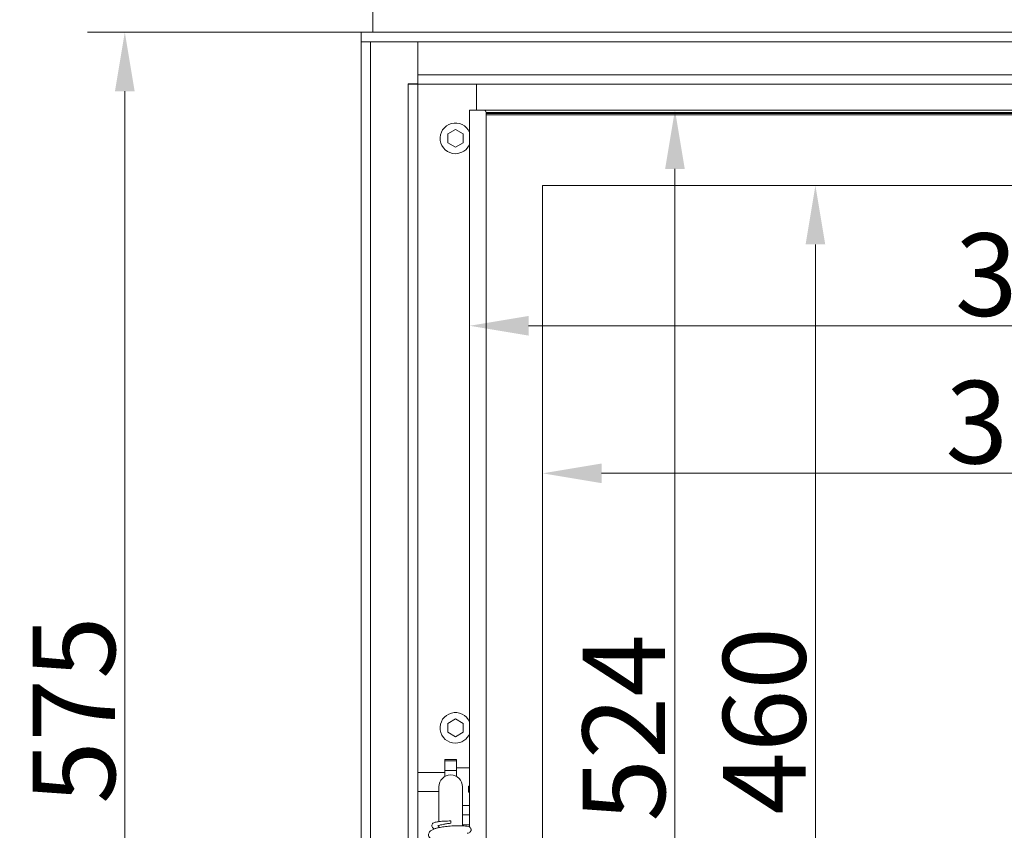
# Model space of a CAD drawing. Extents: x -4508 to -2045, y -1687 to 537.
# Drawn here: x -4508 to -4091, y -12 to 332 of the extents above; entities that cross this region are included whole.
import ezdxf

# ---------------------------------------------------------------- set-up
doc = ezdxf.new("R2010")
doc.units = 0
doc.header["$LTSCALE"] = 5
doc.layers.add('ANBAURAHMEN', color=1, linetype='Continuous')
doc.layers.add('Bemaßungen(Brunner)', color=7, linetype='Continuous', lineweight=25)
doc.styles.add('Brunner 2014', font='arial.ttf', dxfattribs={"height": 35})
doc.dimstyles.new('Brunner 2014', dxfattribs={"dimscale": 5, "dimtxt": 35, "dimasz": 5, "dimexe": 3.175, "dimexo": 0, "dimgap": 0.762, "dimtad": 1, "dimdec": 0, "dimrnd": 1e-08, "dimtxsty": 'Brunner 2014', "dimcen": 0.09, "dimdle": 10, "dimclrd": 7, "dimclre": 7, "dimclrt": 7, "dimadec": 1, "dimazin": 2, "dimtfac": 0.666667, "dimtdec": 0, "dimtmove": 0, "dimatfit": 3, "dimldrblk": 'Filled-1', "dimfxl": 1, "dimtolj": 1, "dimlwd": 5, "dimlwe": 5, "dimarcsym": 0})
doc.dimstyles.new('STANDARD-Brunner-IIGroßer Text', dxfattribs={"dimscale": 5, "dimtxt": 35, "dimasz": 5, "dimexe": 3.175, "dimexo": 0, "dimgap": 0.762, "dimtad": 1, "dimdec": 0, "dimrnd": 1e-08, "dimtxsty": 'Brunner 2014', "dimcen": 0.09, "dimdle": 10, "dimclrd": 7, "dimclre": 7, "dimclrt": 7, "dimadec": 1, "dimazin": 2, "dimtfac": 0.666667, "dimtdec": 0, "dimtmove": 0, "dimatfit": 3, "dimldrblk": 'Filled-1', "dimfxl": 1, "dimtolj": 1, "dimlwd": 5, "dimlwe": 5, "dimarcsym": 0})

# ---------------------------------------------------------------- blocks, each defined once
blk = doc.blocks.new('*D96')
at = {"color": 7, "lineweight": 5}
for p, q in [((-4363.5, 326.74), (-4479.56, 326.74)), ((-4463.69, 301.74), (-4463.69, -223.26)), ((-4363.5, -248.26), (-4479.56, -248.26))]:
    blk.add_line(p, q, dxfattribs=at)
for points in [[(-4467.86, 301.74), (-4459.52, 301.74), (-4463.69, 326.74)], [(-4467.86, -223.26), (-4459.52, -223.26), (-4463.69, -248.26)]]:
    blk.add_solid(points, dxfattribs=at)
at = {"layer": 'Defpoints', "color": 0, "lineweight": 5}
for p in [(-4363.5, 326.74), (-4463.69, -248.26), (-4363.5, -248.26)]:
    blk.add_point(p, dxfattribs=at)
at = {"color": 30, "lineweight": 5, "insert": (-4485.3, 39.24), "char_height": 35, "attachment_point": 5, "rotation": 90, "style": 'Brunner 2014'}
blk.add_mtext('\\A1;575', dxfattribs=at)
blk = doc.blocks.new('Filled-1')
at = {"color": 0}
for p, q in [((0, 0), (-1, 0.167)), ((-1, 0.167), (-1, -0.167)), ((-1, 0), (0, 0)), ((-1, -0.167), (0, 0))]:
    blk.add_line(p, q, dxfattribs=at)
at = {"color": 0, "flags": 128}
blk.add_lwpolyline([(-1, -0.167), (0, 0), (-1, 0.167), (-1, -0.167)], dxfattribs=at)
at = {"color": 0}
blk.add_solid([(-1, -0.167), (0, 0), (-1, 0.167), (-1, -0.167)], dxfattribs=at)
blk = doc.blocks.new('*D108')
at = {"layer": 'Bemaßungen(Brunner)', "color": 7, "linetype": 'Continuous', "lineweight": 5}
for p, q in [((-4286.5, 261.74), (-4154.96, 261.74)), ((-4170.84, 236.74), (-4170.84, -173.26)), ((-4286.5, -198.26), (-4154.96, -198.26))]:
    blk.add_line(p, q, dxfattribs=at)
at = {"layer": 'Bemaßungen(Brunner)', "color": 7, "lineweight": 5}
for points in [[(-4175, 236.74), (-4166.67, 236.74), (-4170.84, 261.74)], [(-4175, -173.26), (-4166.67, -173.26), (-4170.84, -198.26)]]:
    blk.add_solid(points, dxfattribs=at)
at = {"layer": 'Defpoints', "color": 0, "lineweight": 5}
for p in [(-4286.5, 261.74), (-4286.5, -198.26), (-4170.84, -198.26)]:
    blk.add_point(p, dxfattribs=at)
at = {"layer": 'Bemaßungen(Brunner)', "color": 7, "lineweight": 5, "insert": (-4192.52, 34.71), "char_height": 35, "attachment_point": 5, "rotation": 90, "style": 'Brunner 2014'}
blk.add_mtext('\\A1;460', dxfattribs=at)
blk = doc.blocks.new('*D109')
at = {"layer": 'Bemaßungen(Brunner)', "color": 7, "linetype": 'Continuous', "lineweight": 5}
for p, q in [((-4286.5, 261.74), (-4286.5, 123.8)), ((-3978.5, 261.74), (-3978.5, 123.8)), ((-4261.5, 139.68), (-4003.5, 139.68))]:
    blk.add_line(p, q, dxfattribs=at)
at = {"layer": 'Bemaßungen(Brunner)', "color": 7, "lineweight": 5}
for points in [[(-4261.5, 143.84), (-4261.5, 135.51), (-4286.5, 139.68)], [(-4003.5, 143.84), (-4003.5, 135.51), (-3978.5, 139.68)]]:
    blk.add_solid(points, dxfattribs=at)
at = {"layer": 'Defpoints', "color": 0, "lineweight": 5}
for p in [(-4286.5, 261.74), (-3978.5, 261.74), (-3978.5, 139.68)]:
    blk.add_point(p, dxfattribs=at)
at = {"layer": 'Bemaßungen(Brunner)', "color": 7, "lineweight": 5, "insert": (-4075.92, 161.37), "char_height": 35, "attachment_point": 5, "style": 'Brunner 2014'}
blk.add_mtext('\\A1;308', dxfattribs=at)
blk = doc.blocks.new('*D110')
at = {"layer": 'Bemaßungen(Brunner)', "color": 7, "linetype": 'Continuous', "lineweight": 5}
for p, q in [((-4317.5, 293.74), (-4317.5, 186.38)), ((-3947.5, 293.74), (-3947.5, 186.38)), ((-4292.5, 202.25), (-3972.5, 202.25))]:
    blk.add_line(p, q, dxfattribs=at)
at = {"layer": 'Bemaßungen(Brunner)', "color": 7, "lineweight": 5}
for points in [[(-4292.5, 206.42), (-4292.5, 198.08), (-4317.5, 202.25)], [(-3972.5, 206.42), (-3972.5, 198.08), (-3947.5, 202.25)]]:
    blk.add_solid(points, dxfattribs=at)
at = {"layer": 'Defpoints', "color": 0, "lineweight": 5}
for p in [(-4317.5, 293.74), (-3947.5, 293.74), (-3947.5, 202.25)]:
    blk.add_point(p, dxfattribs=at)
at = {"layer": 'Bemaßungen(Brunner)', "color": 7, "lineweight": 5, "insert": (-4071.88, 223.94), "char_height": 35, "attachment_point": 5, "style": 'Brunner 2014'}
blk.add_mtext('\\A1;370', dxfattribs=at)
blk = doc.blocks.new('*D133')
at = {"layer": 'Bemaßungen(Brunner)', "color": 7, "linetype": 'Continuous', "lineweight": 5}
for p, q in [((-4315.5, 293.74), (-4214.53, 293.74)), ((-4230.41, 268.74), (-4230.41, -205.26)), ((-4317.5, -230.26), (-4214.53, -230.26))]:
    blk.add_line(p, q, dxfattribs=at)
at = {"layer": 'Bemaßungen(Brunner)', "color": 7, "lineweight": 5}
for points in [[(-4234.58, 268.74), (-4226.24, 268.74), (-4230.41, 293.74)], [(-4234.58, -205.26), (-4226.24, -205.26), (-4230.41, -230.26)]]:
    blk.add_solid(points, dxfattribs=at)
at = {"layer": 'Defpoints', "color": 0, "lineweight": 5}
for p in [(-4315.5, 293.74), (-4317.5, -230.26), (-4230.41, -230.26)]:
    blk.add_point(p, dxfattribs=at)
at = {"layer": 'Bemaßungen(Brunner)', "color": 7, "lineweight": 5, "insert": (-4252.09, 31.74), "char_height": 35, "attachment_point": 5, "rotation": 90, "style": 'Brunner 2014'}
blk.add_mtext('\\A1;524', dxfattribs=at)

msp = doc.modelspace()

# ---------------------------------------------------------------- linework, layer by layer
at = {"color": 7, "linetype": 'Continuous', "lineweight": 5}
for p, q in [((-4358.5, 326.74), (-4358.5, 344.24)), ((-4314.5, 304.74), (-4314.5, 293.74)), ((-4317.5, 293.74), (-4315.5, 293.74)), ((-4317.5, 293.74), (-4317.5, -10.39)), ((-4317.5, 293.74), (-4315.5, 293.74)), ((-4311.5, 293.74), (-4315.5, 293.74)), ((-4311.5, 293.74), (-4315.5, 293.74)), ((-3953.5, 293.74), (-4311.5, 293.74)), ((-4310.5, 292.74), (-3954.5, 292.74)), ((-4310.5, -229.26), (-4310.5, 292.74)), ((-4310.5, 292.24), (-3954.5, 292.24)), ((-3954.5, 291.74), (-4310.5, 291.74)), ((-4323.5, 285.49), (-4326.75, 283.61)), ((-4320.25, 283.61), (-4323.5, 285.49)), ((-4326.75, 283.61), (-4326.75, 279.86)), ((-4326.75, 279.86), (-4323.5, 277.98)), ((-4323.5, 277.98), (-4320.25, 279.86)), ((-4320.25, 279.86), (-4320.25, 283.61)), ((-4323.5, 35.49), (-4326.75, 33.61)), ((-4326.75, 33.61), (-4326.75, 29.86)), ((-4320.25, 33.61), (-4323.5, 35.49)), ((-4320.25, 29.86), (-4320.25, 33.61)), ((-4326.75, 29.86), (-4323.5, 27.98)), ((-4323.5, 27.98), (-4320.25, 29.86)), ((-4323, 18.35), (-4328, 18.35)), ((-4328, 17.76), (-4328, 18.35)), ((-4323, 17.74), (-4328, 17.74)), ((-4328, 13.68), (-4328, 17.74)), ((-4323, 17.74), (-4323, 18.35)), ((-4323, 13.68), (-4323, 17.74)), ((-4328, 12.74), (-4339.5, 12.74)), ((-4328, 13.68), (-4323, 13.68)), ((-4328, 11.07), (-4328, 13.68)), ((-4317.5, 14.74), (-4323, 14.74)), ((-4323, 13.68), (-4323, 11.07)), ((-4339.5, 4.74), (-4330.5, 4.74)), ((-4330.5, 6.74), (-4330.5, -4.83)), ((-4320.5, -4.83), (-4320.5, 6.74)), ((-4318, 7), (-4318, 4.52)), ((-4318, 7), (-4317.5, 7)), ((-4318, 4.87), (-4317.5, 4.87)), ((-4317.5, 4.52), (-4318, 4.52)), ((-4320.5, -1.26), (-4317.5, -1.26)), ((-4330.5, -4.83), (-4330.5, -8.05)), ((-4325.5, -7.77), (-4325.5, -8.72)), ((-4320.5, -9.83), (-4320.5, -4.83)), ((-4317.5, -5.16), (-4320.5, -5.16)), ((-4330.5, -9.71), (-4330.5, -10.6)), ((-4320.5, -9.36), (-4317.5, -9.36))]:
    msp.add_line(p, q, dxfattribs=at)
at = {"color": 7, "linetype": 'Continuous', "lineweight": 0}
for q in [(-4317.5, -10.39), (-4315.5, 293.74)]:
    msp.add_line((-4317.5, 293.74), q, dxfattribs=at)
at = {"color": 7, "linetype": 'Continuous', "lineweight": 18}
for p, q in [((-4317.5, 293.74), (-4317.5, -9.82)), ((-4317.5, 293.74), (-4315.5, 293.74)), ((-4286.5, 261.74), (-4286.5, -198.26)), ((-3978.5, 261.74), (-4286.5, 261.74))]:
    msp.add_line(p, q, dxfattribs=at)
at = {"color": 7, "linetype": 'Continuous', "lineweight": 5}
for centre, radius, start, end in [((-4311.5, 292.74), 1, 0, 90), ((-4311.5, 292.74), 1, 0, 90), ((-4323.5, 281.74), 6.5, 22.6199, 270), ((-4323.5, 281.74), 6.5, 270, 337.3801), ((-4323.5, 31.74), 6.5, 22.6199, 270), ((-4323.5, 31.74), 6.5, 270, 337.3801), ((-4325.5, 6.74), 5, 0, 180)]:
    msp.add_arc(centre, radius, start, end, dxfattribs=at)
for points, knots in [([(-4333.19, -8.92), (-4333.18, -8.85), (-4333.12, -8.65), (-4332.15, -8.32), (-4330.44, -8), (-4328.1, -7.79), (-4326.39, -7.77), (-4325.5, -7.77)], [0, 0, 0, 0, 0.096872, 0.316109, 0.545393, 0.764216, 1, 1, 1, 1]), ([(-4318.58, -12.97), (-4318.27, -12.93), (-4317.71, -12.84), (-4317.18, -12.43), (-4316.92, -12.05), (-4316.82, -11.73), (-4316.8, -11.4), (-4316.91, -10.95), (-4317.22, -10.52), (-4317.83, -10.16), (-4318.55, -10), (-4319.85, -9.84), (-4321.51, -9.77), (-4323.72, -9.79), (-4326.35, -9.95), (-4328.82, -10.26), (-4330.72, -10.62), (-4332.15, -11), (-4333.36, -11.49), (-4334.37, -12.1), (-4335.03, -13.28), (-4334.81, -14.31), (-4334.32, -14.98), (-4333.94, -15.19), (-4333.81, -15.27)], [0, 0, 0, 0, 0.032415, 0.059487, 0.080744, 0.096303, 0.112495, 0.124902, 0.151316, 0.178876, 0.23637, 0.293734, 0.353754, 0.424211, 0.506106, 0.583874, 0.646673, 0.696937, 0.751429, 0.813229, 0.87914, 0.932953, 0.977857, 1, 1, 1, 1]), ([(-4333.22, -8.91), (-4333.32, -9.11), (-4333.54, -9.58), (-4333.33, -10.48), (-4332.82, -10.92), (-4332.51, -11.18)], [0, 0, 0, 0, 0.240347, 0.544794, 1, 1, 1, 1]), ([(-4330.99, -9.91), (-4330.99, -9.92), (-4331, -9.98), (-4330.86, -9.86), (-4330.5, -9.7), (-4329.79, -9.45), (-4328.71, -9.19), (-4327.24, -8.92), (-4326.1, -8.79), (-4325.5, -8.72)], [0, 0, 0, 0, 0.018382, 0.119833, 0.247691, 0.401413, 0.578155, 0.777965, 1, 1, 1, 1])]:
    msp.add_open_spline(points, degree=3, knots=knots, dxfattribs=at)
at = {"layer": 'ANBAURAHMEN', "color": 30, "linetype": 'Continuous', "lineweight": 5}
for p, q in [((-4363.5, 326.74), (-3903.5, 326.74)), ((-4363.5, 326.74), (-4363.5, 322.74)), ((-4363.5, 322.74), (-4363.5, -244.26)), ((-4359.5, 322.74), (-4363.5, 322.74)), ((-4363.5, 322.74), (-3903.5, 322.74)), ((-4359.5, 322.74), (-4359.5, -244.26)), ((-4339.5, 322.74), (-4339.5, 304.84)), ((-4339.5, 308.74), (-4339.5, 322.74)), ((-4339.5, 304.84), (-4343.5, 304.84)), ((-4343.5, 304.84), (-4343.5, 304.74)), ((-4339.6, 304.74), (-4339.6, 304.84)), ((-3927.5, 308.74), (-4339.5, 308.74)), ((-4343.5, -244.26), (-4343.5, 304.74)), ((-4343.5, 304.74), (-4340.03, 304.74)), ((-4340.03, 304.74), (-4339.6, 304.74)), ((-4339.6, 304.74), (-4339.5, 304.74)), ((-4339.5, 304.74), (-4339.5, -244.26)), ((-3927.5, 304.74), (-4339.5, 304.74))]:
    msp.add_line(p, q, dxfattribs=at)

# ---------------------------------------------------------------- dimensions: what is measured, and where the dimension line sits
at = {"color": 7, "lineweight": 5}
dim = msp.add_linear_dim(base=(-4463.69, -248.26), p1=(-4363.5, 326.74), p2=(-4363.5, -248.26), angle=90, dimstyle='STANDARD-Brunner-IIGroßer Text', override={"dimclrt": 30}, dxfattribs=at)
dim.commit()
dim.dimension.update_dxf_attribs({"geometry": '*D96', "text_midpoint": (-4485.3, 39.24)})
at = {"layer": 'Bemaßungen(Brunner)', "lineweight": 5}
for base, p1, p2, picture, middle in [((-3947.5, 202.25), (-4317.5, 293.74), (-3947.5, 293.74), '*D110', (-4071.88, 202.25)), ((-3978.5, 139.68), (-4286.5, 261.74), (-3978.5, 261.74), '*D109', (-4075.92, 139.68))]:
    dim = msp.add_linear_dim(base=base, p1=p1, p2=p2, dimstyle='Brunner 2014', dxfattribs=at)
    dim.commit()
    dim.dimension.update_dxf_attribs({"geometry": picture, "text_midpoint": middle, "dimtype": 160})
dim = msp.add_linear_dim(base=(-4230.41, -230.26), p1=(-4315.5, 293.74), p2=(-4317.5, -230.26), angle=90, dimstyle='Brunner 2014', dxfattribs=at)
dim.commit()
dim.dimension.update_dxf_attribs({"geometry": '*D133', "text_midpoint": (-4252.09, 31.74)})
dim = msp.add_linear_dim(base=(-4170.84, -198.26), p1=(-4286.5, 261.74), p2=(-4286.5, -198.26), angle=90, dimstyle='Brunner 2014', dxfattribs=at)
dim.commit()
dim.dimension.update_dxf_attribs({"geometry": '*D108', "text_midpoint": (-4170.84, 34.71), "dimtype": 160})

doc.saveas('drawing.dxf')
